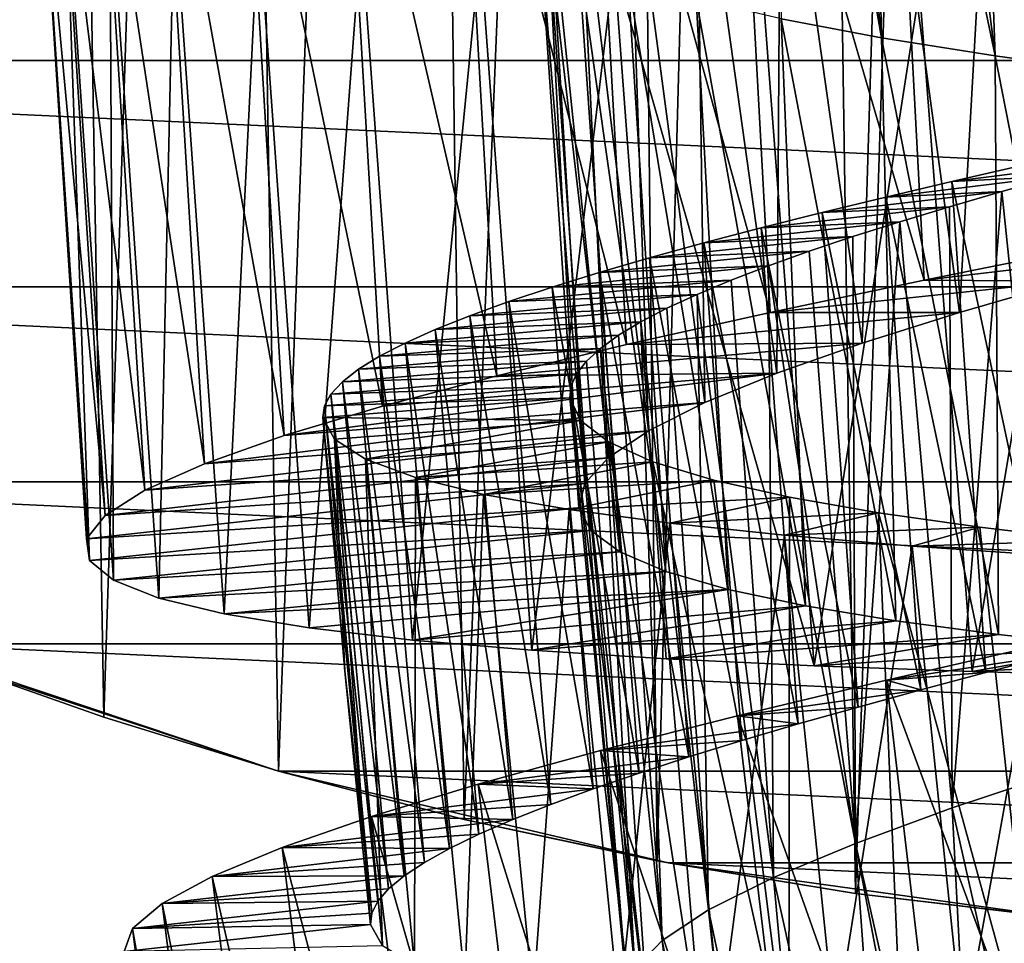
# Model space of a CAD drawing. Units: millimetres. Extents: x -28 to 198, y -61 to 221.
# Drawn here: x 143 to 148, y 9 to 13 of the extents above; entities that cross this region are included whole.
import ezdxf

# ---------------------------------------------------------------- set-up
doc = ezdxf.new("R2010")
doc.units = ezdxf.units.MM
doc.header["$LTSCALE"] = 101.851852
for name, color, linetype in [('382', 7, 'CONTINUOUS'), ('386', 7, 'CONTINUOUS'), ('389', 7, 'CONTINUOUS'), ('412', 7, 'CONTINUOUS'), ('431', 7, 'CONTINUOUS'), ('432', 7, 'CONTINUOUS'), ('433', 7, 'CONTINUOUS'), ('438', 7, 'CONTINUOUS'), ('439', 7, 'CONTINUOUS'), ('440', 7, 'CONTINUOUS'), ('441', 7, 'CONTINUOUS'), ('442', 7, 'CONTINUOUS'), ('443', 7, 'CONTINUOUS')]:
    doc.layers.add(name, color=color, linetype=linetype)

msp = doc.modelspace()

# ---------------------------------------------------------------- linework, layer by layer
at = {"layer": '382', "color": 253, "linetype": 'Continuous', "true_color": 0xaaaaaa}
for points in [[(137.3447, 13.2416), (135.8525, 14.4807), (162.6553, 13.2416), (137.3447, 13.2416)], [(162.6553, 13.2416), (135.8525, 14.4807), (164.1475, 14.4807), (162.6553, 13.2416)], [(138.9448, 12.1455), (137.3447, 13.2416), (161.0552, 12.1455), (138.9448, 12.1455)], [(161.0552, 12.1455), (137.3447, 13.2416), (162.6553, 13.2416), (161.0552, 12.1455)], [(140.6397, 11.2015), (138.9448, 12.1455), (159.3603, 11.2015), (140.6397, 11.2015)], [(159.3603, 11.2015), (138.9448, 12.1455), (161.0552, 12.1455), (159.3603, 11.2015)], [(142.4138, 10.4181), (140.6397, 11.2015), (157.5862, 10.4181), (142.4138, 10.4181)], [(157.5862, 10.4181), (140.6397, 11.2015), (159.3603, 11.2015), (157.5862, 10.4181)], [(144.253, 9.8017), (142.4138, 10.4181), (155.747, 9.8017), (144.253, 9.8017)], [(155.747, 9.8017), (142.4138, 10.4181), (157.5862, 10.4181), (155.747, 9.8017)], [(146.1415, 9.3575), (144.253, 9.8017), (153.8585, 9.3575), (146.1415, 9.3575)], [(153.8585, 9.3575), (144.253, 9.8017), (155.747, 9.8017), (153.8585, 9.3575)], [(148.0622, 9.0896), (146.1415, 9.3575), (151.9378, 9.0896), (148.0622, 9.0896)], [(151.9378, 9.0896), (146.1415, 9.3575), (153.8585, 9.3575), (151.9378, 9.0896)]]:
    msp.add_3dface(points, dxfattribs=at)
at = {"layer": '386', "color": 253, "linetype": 'Continuous', "true_color": 0xaaaaaa}
for points in [[(142.4138, 10.4181), (144.253, 9.8017), (142.6302, 10.3357, 26.703), (142.4138, 10.4181)], [(142.6302, 10.3357, 26.703), (144.253, 9.8017), (143.4072, 10.0617, 25.9539), (142.6302, 10.3357, 26.703)], [(143.4072, 10.0617, 25.9539), (144.253, 9.8017), (144.2536, 9.8015, 25.2971), (143.4072, 10.0617, 25.9539)], [(144.253, 9.8017), (146.1415, 9.3575), (144.2536, 9.8015, 25.2971), (144.253, 9.8017)], [(144.2536, 9.8015, 25.2971), (146.1415, 9.3575), (145.1524, 9.5672, 24.7411), (144.2536, 9.8015, 25.2971)], [(145.1524, 9.5672, 24.7411), (146.1415, 9.3575), (146.0882, 9.3676, 24.2892), (145.1524, 9.5672, 24.7411)], [(146.0882, 9.3676, 24.2892), (146.1415, 9.3575), (147.0489, 9.2084, 23.9412), (146.0882, 9.3676, 24.2892)], [(146.1415, 9.3575), (148.0622, 9.0896), (147.0489, 9.2084, 23.9412), (146.1415, 9.3575)], [(147.0489, 9.2084, 23.9412), (148.0622, 9.0896), (148.0252, 9.0931, 23.6951), (147.0489, 9.2084, 23.9412)]]:
    msp.add_3dface(points, dxfattribs=at)
at = {"layer": '389', "color": 253, "linetype": 'Continuous', "true_color": 0xaaaaaa}
for points in [[(145.8841, 27.3721, 24), (146.0882, 9.3676, 24.2892), (146.7046, 32, 23.5913), (145.8841, 27.3721, 24)], [(146.0882, 9.3676, 24.2892), (147.0489, 9.2084, 23.9412), (146.7046, 32, 23.5913), (146.0882, 9.3676, 24.2892)], [(146.7046, 32, 23.5913), (147.0489, 9.2084, 23.9412), (147.7819, 32, 23.296), (146.7046, 32, 23.5913)], [(147.0489, 9.2084, 23.9412), (148.0252, 9.0931, 23.6951), (147.7819, 32, 23.296), (147.0489, 9.2084, 23.9412)], [(142.3259, 27.3721, 26.5502), (142.6302, 10.3357, 26.703), (143.1082, 27.3721, 25.7738), (142.3259, 27.3721, 26.5502)], [(142.6302, 10.3357, 26.703), (143.4072, 10.0617, 25.9539), (143.1082, 27.3721, 25.7738), (142.6302, 10.3357, 26.703)], [(143.1082, 27.3721, 25.7738), (143.4072, 10.0617, 25.9539), (143.9686, 27.3721, 25.0849), (143.1082, 27.3721, 25.7738)], [(143.4072, 10.0617, 25.9539), (144.2536, 9.8015, 25.2971), (143.9686, 27.3721, 25.0849), (143.4072, 10.0617, 25.9539)], [(143.9686, 27.3721, 25.0849), (144.2536, 9.8015, 25.2971), (144.8974, 27.3721, 24.4914), (143.9686, 27.3721, 25.0849)], [(144.2536, 9.8015, 25.2971), (145.1524, 9.5672, 24.7411), (144.8974, 27.3721, 24.4914), (144.2536, 9.8015, 25.2971)], [(144.8974, 27.3721, 24.4914), (145.1524, 9.5672, 24.7411), (145.8841, 27.3721, 24), (144.8974, 27.3721, 24.4914)], [(145.1524, 9.5672, 24.7411), (146.0882, 9.3676, 24.2892), (145.8841, 27.3721, 24), (145.1524, 9.5672, 24.7411)]]:
    msp.add_3dface(points, dxfattribs=at)
at = {"layer": '412', "color": 253, "linetype": 'Continuous', "true_color": 0xaaaaaa}
msp.add_3dface([(144.6992, 9.058, 33.5), (144.7583, 8.9548, 32.7608), (143.5062, 8.9287, 33.5), (144.6992, 9.058, 33.5)], dxfattribs=at)
at = {"layer": '431', "color": 253, "linetype": 'Continuous', "true_color": 0xaaaaaa}
for points in [[(145.9448, 8.7143, 33.5), (146.046, 8.5647, 32.6295), (145.665, 11.6088, 33.5), (145.9448, 8.7143, 33.5)], [(145.665, 11.6088, 33.5), (146.046, 8.5647, 32.6295), (145.7163, 11.4986, 32.879), (145.665, 11.6088, 33.5)], [(145.7163, 11.4986, 32.879), (146.046, 8.5647, 32.6295), (145.8517, 11.3948, 32.2658), (145.7163, 11.4986, 32.879)], [(146.046, 8.5647, 32.6295), (146.309, 8.4346, 31.7903), (145.8517, 11.3948, 32.2658), (146.046, 8.5647, 32.6295)], [(145.8517, 11.3948, 32.2658), (146.309, 8.4346, 31.7903), (146.0676, 11.2985, 31.6784), (145.8517, 11.3948, 32.2658)], [(146.309, 8.4346, 31.7903), (146.7259, 8.3238, 31.0132), (146.0676, 11.2985, 31.6784), (146.309, 8.4346, 31.7903)], [(146.0676, 11.2985, 31.6784), (146.7259, 8.3238, 31.0132), (146.3618, 11.2093, 31.1235), (146.0676, 11.2985, 31.6784)], [(146.3618, 11.2093, 31.1235), (146.7259, 8.3238, 31.0132), (146.7292, 11.1268, 30.6107), (146.3618, 11.2093, 31.1235)], [(146.7259, 8.3238, 31.0132), (147.2814, 8.2314, 30.3256), (146.7292, 11.1268, 30.6107), (146.7259, 8.3238, 31.0132)], [(146.7292, 11.1268, 30.6107), (147.2814, 8.2314, 30.3256), (147.1607, 11.0514, 30.1533), (146.7292, 11.1268, 30.6107)], [(147.2814, 8.2314, 30.3256), (147.9566, 8.1558, 29.7532), (147.1607, 11.0514, 30.1533), (147.2814, 8.2314, 30.3256)], [(147.1607, 11.0514, 30.1533), (147.9566, 8.1558, 29.7532), (147.6512, 10.9822, 29.7569), (147.1607, 11.0514, 30.1533)], [(147.6512, 10.9822, 29.7569), (147.9566, 8.1558, 29.7532), (148.192, 10.9185, 29.4284), (147.6512, 10.9822, 29.7569)]]:
    msp.add_3dface(points, dxfattribs=at)
at = {"layer": '432', "color": 253, "linetype": 'Continuous', "true_color": 0xaaaaaa}
for points in [[(145.665, 11.6088, 33.5), (145.7163, 11.4986, 32.879), (144.4688, 11.5139, 33.5), (145.665, 11.6088, 33.5)], [(144.4688, 11.5139, 33.5), (145.7163, 11.4986, 32.879), (144.5249, 11.409, 32.7608), (144.4688, 11.5139, 33.5)], [(144.5249, 11.409, 32.7608), (145.7163, 11.4986, 32.879), (144.6757, 11.3113, 32.0291), (144.5249, 11.409, 32.7608)], [(145.7163, 11.4986, 32.879), (145.8517, 11.3948, 32.2658), (144.6757, 11.3113, 32.0291), (145.7163, 11.4986, 32.879)], [(144.6757, 11.3113, 32.0291), (145.8517, 11.3948, 32.2658), (144.9174, 11.2219, 31.3244), (144.6757, 11.3113, 32.0291)], [(145.8517, 11.3948, 32.2658), (146.0676, 11.2985, 31.6784), (144.9174, 11.2219, 31.3244), (145.8517, 11.3948, 32.2658)], [(144.9174, 11.2219, 31.3244), (146.0676, 11.2985, 31.6784), (145.2473, 11.1407, 30.6559), (144.9174, 11.2219, 31.3244)], [(146.0676, 11.2985, 31.6784), (146.3618, 11.2093, 31.1235), (145.2473, 11.1407, 30.6559), (146.0676, 11.2985, 31.6784)], [(145.2473, 11.1407, 30.6559), (146.3618, 11.2093, 31.1235), (145.6618, 11.067, 30.031), (145.2473, 11.1407, 30.6559)], [(146.3618, 11.2093, 31.1235), (146.7292, 11.1268, 30.6107), (145.6618, 11.067, 30.031), (146.3618, 11.2093, 31.1235)], [(145.6618, 11.067, 30.031), (146.7292, 11.1268, 30.6107), (146.1498, 11.0013, 29.4659), (145.6618, 11.067, 30.031)], [(146.7292, 11.1268, 30.6107), (147.1607, 11.0514, 30.1533), (146.1498, 11.0013, 29.4659), (146.7292, 11.1268, 30.6107)], [(146.1498, 11.0013, 29.4659), (147.1607, 11.0514, 30.1533), (146.7049, 10.943, 28.9682), (146.1498, 11.0013, 29.4659)], [(147.1607, 11.0514, 30.1533), (147.6512, 10.9822, 29.7569), (146.7049, 10.943, 28.9682), (147.1607, 11.0514, 30.1533)], [(146.7049, 10.943, 28.9682), (147.6512, 10.9822, 29.7569), (147.3232, 10.891, 28.5414), (146.7049, 10.943, 28.9682)], [(147.6512, 10.9822, 29.7569), (148.192, 10.9185, 29.4284), (147.3232, 10.891, 28.5414), (147.6512, 10.9822, 29.7569)], [(147.3232, 10.891, 28.5414), (148.192, 10.9185, 29.4284), (147.9883, 10.8452, 28.1973), (147.3232, 10.891, 28.5414)]]:
    msp.add_3dface(points, dxfattribs=at)
at = {"layer": '433', "color": 253, "linetype": 'Continuous', "true_color": 0xaaaaaa}
for points in [[(144.4688, 11.5139, 33.5), (144.5249, 11.409, 32.7608), (144.5752, 10.2851, 33.5), (144.4688, 11.5139, 33.5)], [(144.7583, 8.9548, 32.7608), (144.6992, 9.058, 33.5), (144.5249, 11.409, 32.7608), (144.7583, 8.9548, 32.7608)], [(144.7583, 8.9548, 32.7608), (144.5249, 11.409, 32.7608), (144.6757, 11.3113, 32.0291), (144.7583, 8.9548, 32.7608)], [(144.5249, 11.409, 32.7608), (144.6992, 9.058, 33.5), (144.5752, 10.2851, 33.5), (144.5249, 11.409, 32.7608)], [(144.9118, 8.8614, 32.0291), (144.7583, 8.9548, 32.7608), (144.6757, 11.3113, 32.0291), (144.9118, 8.8614, 32.0291)], [(144.9118, 8.8614, 32.0291), (144.6757, 11.3113, 32.0291), (144.9174, 11.2219, 31.3244), (144.9118, 8.8614, 32.0291)], [(145.156, 8.779, 31.3244), (144.9118, 8.8614, 32.0291), (144.9174, 11.2219, 31.3244), (145.156, 8.779, 31.3244)], [(145.156, 8.779, 31.3244), (144.9174, 11.2219, 31.3244), (145.2473, 11.1407, 30.6559), (145.156, 8.779, 31.3244)], [(145.4882, 8.7073, 30.6559), (145.156, 8.779, 31.3244), (145.2473, 11.1407, 30.6559), (145.4882, 8.7073, 30.6559)], [(145.4882, 8.7073, 30.6559), (145.2473, 11.1407, 30.6559), (145.6618, 11.067, 30.031), (145.4882, 8.7073, 30.6559)], [(145.9045, 8.6456, 30.031), (145.4882, 8.7073, 30.6559), (145.6618, 11.067, 30.031), (145.9045, 8.6456, 30.031)], [(145.9045, 8.6456, 30.031), (145.6618, 11.067, 30.031), (146.1498, 11.0013, 29.4659), (145.9045, 8.6456, 30.031)], [(146.3943, 8.5939, 29.4659), (145.9045, 8.6456, 30.031), (146.1498, 11.0013, 29.4659), (146.3943, 8.5939, 29.4659)], [(146.3943, 8.5939, 29.4659), (146.1498, 11.0013, 29.4659), (146.7049, 10.943, 28.9682), (146.3943, 8.5939, 29.4659)], [(146.9508, 8.5516, 28.9682), (146.3943, 8.5939, 29.4659), (146.7049, 10.943, 28.9682), (146.9508, 8.5516, 28.9682)], [(146.9508, 8.5516, 28.9682), (146.7049, 10.943, 28.9682), (147.3232, 10.891, 28.5414), (146.9508, 8.5516, 28.9682)], [(147.5704, 8.5174, 28.5414), (146.9508, 8.5516, 28.9682), (147.3232, 10.891, 28.5414), (147.5704, 8.5174, 28.5414)], [(147.5704, 8.5174, 28.5414), (147.3232, 10.891, 28.5414), (147.9883, 10.8452, 28.1973), (147.5704, 8.5174, 28.5414)], [(148.2365, 8.4907, 28.1973), (147.5704, 8.5174, 28.5414), (147.9883, 10.8452, 28.1973), (148.2365, 8.4907, 28.1973)]]:
    msp.add_3dface(points, dxfattribs=at)
at = {"layer": '438', "color": 253, "linetype": 'Continuous', "true_color": 0xaaaaaa}
for points in [[(147.382, 12.1782, 39.896), (148.6383, 12.3263, 37.8198), (148.169, 12.336, 40.1935), (147.382, 12.1782, 39.896)], [(148.077, 12.1737, 37.5655), (148.6383, 12.3263, 37.8198), (147.382, 12.1782, 39.896), (148.077, 12.1737, 37.5655)], [(146.6361, 12.0214, 39.5028), (148.077, 12.1737, 37.5655), (147.382, 12.1782, 39.896), (146.6361, 12.0214, 39.5028)], [(147.5528, 12.0217, 37.2341), (148.077, 12.1737, 37.5655), (146.6361, 12.0214, 39.5028), (147.5528, 12.0217, 37.2341)], [(147.0804, 11.8727, 36.8349), (147.5528, 12.0217, 37.2341), (145.9403, 11.8661, 39.0188), (147.0804, 11.8727, 36.8349)], [(145.9403, 11.8661, 39.0188), (147.5528, 12.0217, 37.2341), (146.6361, 12.0214, 39.5028), (145.9403, 11.8661, 39.0188)], [(146.668, 11.7274, 36.3748), (147.0804, 11.8727, 36.8349), (145.3118, 11.7149, 38.4556), (146.668, 11.7274, 36.3748)], [(145.3118, 11.7149, 38.4556), (147.0804, 11.8727, 36.8349), (145.9403, 11.8661, 39.0188), (145.3118, 11.7149, 38.4556)], [(146.3197, 11.5853, 35.8581), (146.668, 11.7274, 36.3748), (144.2808, 11.4254, 37.1141), (146.3197, 11.5853, 35.8581)], [(144.2808, 11.4254, 37.1141), (146.668, 11.7274, 36.3748), (144.7568, 11.5679, 37.8186), (144.2808, 11.4254, 37.1141)], [(144.7568, 11.5679, 37.8186), (146.668, 11.7274, 36.3748), (145.3118, 11.7149, 38.4556), (144.7568, 11.5679, 37.8186)], [(146.0458, 11.4488, 35.2999), (146.3197, 11.5853, 35.8581), (143.8958, 11.2896, 36.3598), (146.0458, 11.4488, 35.2999)], [(143.8958, 11.2896, 36.3598), (146.3197, 11.5853, 35.8581), (144.2808, 11.4254, 37.1141), (143.8958, 11.2896, 36.3598)], [(145.8509, 11.3181, 34.7082), (146.0458, 11.4488, 35.2999), (143.6063, 11.161, 35.5653), (145.8509, 11.3181, 34.7082)], [(143.6063, 11.161, 35.5653), (146.0458, 11.4488, 35.2999), (143.8958, 11.2896, 36.3598), (143.6063, 11.161, 35.5653)], [(145.7376, 11.1932, 34.0917), (145.8509, 11.3181, 34.7082), (143.4141, 11.0391, 34.7345), (145.7376, 11.1932, 34.0917)], [(143.4141, 11.0391, 34.7345), (145.8509, 11.3181, 34.7082), (143.6063, 11.161, 35.5653), (143.4141, 11.0391, 34.7345)], [(145.7091, 11.0757, 33.4666), (145.7376, 11.1932, 34.0917), (143.3239, 10.9256, 33.8866), (145.7091, 11.0757, 33.4666)], [(143.3239, 10.9256, 33.8866), (145.7376, 11.1932, 34.0917), (143.4141, 11.0391, 34.7345), (143.3239, 10.9256, 33.8866)], [(143.3376, 10.8213, 33.0368), (145.7091, 11.0757, 33.4666), (143.3239, 10.9256, 33.8866), (143.3376, 10.8213, 33.0368)], [(145.7663, 10.9656, 32.842), (145.7091, 11.0757, 33.4666), (143.3376, 10.8213, 33.0368), (145.7663, 10.9656, 32.842)], [(143.455, 10.7256, 32.1899), (145.7663, 10.9656, 32.842), (143.3376, 10.8213, 33.0368), (143.455, 10.7256, 32.1899)], [(145.908, 10.8626, 32.2272), (145.7663, 10.9656, 32.842), (143.455, 10.7256, 32.1899), (145.908, 10.8626, 32.2272)], [(143.674, 10.639, 31.3618), (145.908, 10.8626, 32.2272), (143.455, 10.7256, 32.1899), (143.674, 10.639, 31.3618)], [(146.1305, 10.768, 31.6397), (145.908, 10.8626, 32.2272), (143.674, 10.639, 31.3618), (146.1305, 10.768, 31.6397)], [(143.9903, 10.5623, 30.5696), (146.1305, 10.768, 31.6397), (143.674, 10.639, 31.3618), (143.9903, 10.5623, 30.5696)], [(146.4314, 10.6808, 31.0857), (146.1305, 10.768, 31.6397), (143.9903, 10.5623, 30.5696), (146.4314, 10.6808, 31.0857)], [(144.4021, 10.4947, 29.8183), (146.4314, 10.6808, 31.0857), (143.9903, 10.5623, 30.5696), (144.4021, 10.4947, 29.8183)], [(144.903, 10.436, 29.1195), (146.4314, 10.6808, 31.0857), (144.4021, 10.4947, 29.8183), (144.903, 10.436, 29.1195)], [(146.8059, 10.6008, 30.5744), (146.4314, 10.6808, 31.0857), (144.903, 10.436, 29.1195), (146.8059, 10.6008, 30.5744)], [(145.4805, 10.3864, 28.4904), (146.8059, 10.6008, 30.5744), (144.903, 10.436, 29.1195), (145.4805, 10.3864, 28.4904)], [(147.2436, 10.5285, 30.1203), (146.8059, 10.6008, 30.5744), (145.4805, 10.3864, 28.4904), (147.2436, 10.5285, 30.1203)], [(146.131, 10.345, 27.9348), (147.2436, 10.5285, 30.1203), (145.4805, 10.3864, 28.4904), (146.131, 10.345, 27.9348)], [(147.7411, 10.4625, 29.7273), (147.2436, 10.5285, 30.1203), (146.131, 10.345, 27.9348), (147.7411, 10.4625, 29.7273)], [(146.8484, 10.3109, 27.4583), (147.7411, 10.4625, 29.7273), (146.131, 10.345, 27.9348), (146.8484, 10.3109, 27.4583)], [(148.2879, 10.4025, 29.4038), (147.7411, 10.4625, 29.7273), (146.8484, 10.3109, 27.4583), (148.2879, 10.4025, 29.4038)], [(147.6146, 10.2838, 27.0733), (148.2879, 10.4025, 29.4038), (146.8484, 10.3109, 27.4583), (147.6146, 10.2838, 27.0733)], [(148.8711, 10.3479, 29.1577), (148.2879, 10.4025, 29.4038), (147.6146, 10.2838, 27.0733), (148.8711, 10.3479, 29.1577)], [(148.4206, 10.2626, 26.7845), (148.8711, 10.3479, 29.1577), (147.6146, 10.2838, 27.0733), (148.4206, 10.2626, 26.7845)]]:
    msp.add_3dface(points, dxfattribs=at)
at = {"layer": '439', "color": 253, "linetype": 'Continuous', "true_color": 0xaaaaaa}
for points in [[(147.1984, 10.242, 39.7293), (147.9631, 10.4164, 40.0702), (148.0053, 10.3627, 38.7901), (147.1984, 10.242, 39.7293)], [(147.6801, 10.2785, 38.6278), (147.1984, 10.242, 39.7293), (148.0053, 10.3627, 38.7901), (147.6801, 10.2785, 38.6278)], [(147.3649, 10.1948, 38.4442), (147.1984, 10.242, 39.7293), (147.6801, 10.2785, 38.6278), (147.3649, 10.1948, 38.4442)], [(146.4765, 10.0693, 39.2935), (147.1984, 10.242, 39.7293), (147.3649, 10.1948, 38.4442), (146.4765, 10.0693, 39.2935)], [(147.0612, 10.1116, 38.2399), (146.4765, 10.0693, 39.2935), (147.3649, 10.1948, 38.4442), (147.0612, 10.1116, 38.2399)], [(145.8133, 9.9007, 38.7721), (146.4765, 10.0693, 39.2935), (146.7717, 10.0296, 38.0168), (145.8133, 9.9007, 38.7721)], [(146.7717, 10.0296, 38.0168), (146.4765, 10.0693, 39.2935), (147.0612, 10.1116, 38.2399), (146.7717, 10.0296, 38.0168)], [(146.4984, 9.9491, 37.7764), (145.8133, 9.9007, 38.7721), (146.7717, 10.0296, 38.0168), (146.4984, 9.9491, 37.7764)], [(146.2417, 9.87, 37.5193), (145.8133, 9.9007, 38.7721), (146.4984, 9.9491, 37.7764), (146.2417, 9.87, 37.5193)], [(145.2217, 9.7382, 38.1754), (145.8133, 9.9007, 38.7721), (146.2417, 9.87, 37.5193), (145.2217, 9.7382, 38.1754)], [(146.0015, 9.7921, 37.2455), (145.2217, 9.7382, 38.1754), (146.2417, 9.87, 37.5193), (146.0015, 9.7921, 37.2455)], [(145.7783, 9.7155, 36.9552), (145.2217, 9.7382, 38.1754), (146.0015, 9.7921, 37.2455), (145.7783, 9.7155, 36.9552)], [(144.705, 9.5814, 37.5066), (145.2217, 9.7382, 38.1754), (145.7783, 9.7155, 36.9552), (144.705, 9.5814, 37.5066)], [(145.5732, 9.6402, 36.6498), (144.705, 9.5814, 37.5066), (145.7783, 9.7155, 36.9552), (145.5732, 9.6402, 36.6498)], [(145.3883, 9.5668, 36.3321), (144.705, 9.5814, 37.5066), (145.5732, 9.6402, 36.6498), (145.3883, 9.5668, 36.3321)], [(144.2722, 9.4319, 36.777), (144.705, 9.5814, 37.5066), (145.3883, 9.5668, 36.3321), (144.2722, 9.4319, 36.777)], [(145.2243, 9.4956, 36.0038), (144.2722, 9.4319, 36.777), (145.3883, 9.5668, 36.3321), (145.2243, 9.4956, 36.0038)], [(145.082, 9.4264, 35.6661), (144.2722, 9.4319, 36.777), (145.2243, 9.4956, 36.0038), (145.082, 9.4264, 35.6661)], [(143.9329, 9.2916, 36.0028), (144.2722, 9.4319, 36.777), (145.082, 9.4264, 35.6661), (143.9329, 9.2916, 36.0028)], [(144.9616, 9.3594, 35.3194), (143.9329, 9.2916, 36.0028), (145.082, 9.4264, 35.6661), (144.9616, 9.3594, 35.3194)], [(144.8632, 9.2944, 34.9643), (143.9329, 9.2916, 36.0028), (144.9616, 9.3594, 35.3194), (144.8632, 9.2944, 34.9643)], [(143.6899, 9.1603, 35.1895), (143.9329, 9.2916, 36.0028), (144.8632, 9.2944, 34.9643), (143.6899, 9.1603, 35.1895)], [(144.7873, 9.2315, 34.6024), (143.6899, 9.1603, 35.1895), (144.8632, 9.2944, 34.9643), (144.7873, 9.2315, 34.6024)], [(144.7345, 9.171, 34.2358), (143.6899, 9.1603, 35.1895), (144.7873, 9.2315, 34.6024), (144.7345, 9.171, 34.2358)], [(143.5465, 9.0388, 34.3482), (143.6899, 9.1603, 35.1895), (144.7345, 9.171, 34.2358), (143.5465, 9.0388, 34.3482)], [(144.7051, 9.113, 33.8674), (143.5465, 9.0388, 34.3482), (144.7345, 9.171, 34.2358), (144.7051, 9.113, 33.8674)], [(144.6992, 9.058, 33.5), (143.5465, 9.0388, 34.3482), (144.7051, 9.113, 33.8674), (144.6992, 9.058, 33.5)], [(144.6992, 9.058, 33.5), (143.5062, 8.9287, 33.5), (143.5465, 9.0388, 34.3482), (144.6992, 9.058, 33.5)]]:
    msp.add_3dface(points, dxfattribs=at)
at = {"layer": '440', "color": 253, "linetype": 'Continuous', "true_color": 0xaaaaaa}
for points in [[(148.169, 12.336, 40.1935), (147.9987, 15.6135, 40.1943), (147.2061, 15.4874, 39.8972), (148.169, 12.336, 40.1935)], [(147.382, 12.1782, 39.896), (147.2061, 15.4874, 39.8972), (146.4538, 15.3605, 39.5041), (147.382, 12.1782, 39.896)], [(147.382, 12.1782, 39.896), (148.169, 12.336, 40.1935), (147.2061, 15.4874, 39.8972), (147.382, 12.1782, 39.896)], [(146.6361, 12.0214, 39.5028), (146.4538, 15.3605, 39.5041), (145.752, 15.2331, 39.0202), (146.6361, 12.0214, 39.5028)], [(146.6361, 12.0214, 39.5028), (147.382, 12.1782, 39.896), (146.4538, 15.3605, 39.5041), (146.6361, 12.0214, 39.5028)], [(145.9403, 11.8661, 39.0188), (145.752, 15.2331, 39.0202), (145.1181, 15.1072, 38.4576), (145.9403, 11.8661, 39.0188)], [(145.9403, 11.8661, 39.0188), (146.6361, 12.0214, 39.5028), (145.752, 15.2331, 39.0202), (145.9403, 11.8661, 39.0188)], [(145.3118, 11.7149, 38.4556), (145.1181, 15.1072, 38.4576), (144.5581, 14.9827, 37.8216), (145.3118, 11.7149, 38.4556)], [(145.3118, 11.7149, 38.4556), (145.9403, 11.8661, 39.0188), (145.1181, 15.1072, 38.4576), (145.3118, 11.7149, 38.4556)], [(144.7568, 11.5679, 37.8186), (144.5581, 14.9827, 37.8216), (144.0765, 14.8593, 37.1175), (144.7568, 11.5679, 37.8186)], [(144.7568, 11.5679, 37.8186), (145.3118, 11.7149, 38.4556), (144.5581, 14.9827, 37.8216), (144.7568, 11.5679, 37.8186)], [(144.2808, 11.4254, 37.1141), (144.0765, 14.8593, 37.1175), (143.6855, 14.7388, 36.3624), (144.2808, 11.4254, 37.1141)], [(144.2808, 11.4254, 37.1141), (144.7568, 11.5679, 37.8186), (144.0765, 14.8593, 37.1175), (144.2808, 11.4254, 37.1141)], [(143.8958, 11.2896, 36.3598), (143.6855, 14.7388, 36.3624), (143.3903, 14.6217, 35.5665), (143.8958, 11.2896, 36.3598)], [(143.8958, 11.2896, 36.3598), (144.2808, 11.4254, 37.1141), (143.6855, 14.7388, 36.3624), (143.8958, 11.2896, 36.3598)], [(143.6063, 11.161, 35.5653), (143.3903, 14.6217, 35.5665), (143.1932, 14.5076, 34.7355), (143.6063, 11.161, 35.5653)], [(143.6063, 11.161, 35.5653), (143.8958, 11.2896, 36.3598), (143.3903, 14.6217, 35.5665), (143.6063, 11.161, 35.5653)], [(143.4141, 11.0391, 34.7345), (143.1932, 14.5076, 34.7355), (143.0984, 14.3979, 33.8883), (143.4141, 11.0391, 34.7345)], [(143.4141, 11.0391, 34.7345), (143.6063, 11.161, 35.5653), (143.1932, 14.5076, 34.7355), (143.4141, 11.0391, 34.7345)], [(143.3239, 10.9256, 33.8866), (143.4141, 11.0391, 34.7345), (143.0984, 14.3979, 33.8883), (143.3239, 10.9256, 33.8866)], [(143.3239, 10.9256, 33.8866), (143.0984, 14.3979, 33.8883), (143.1076, 14.2932, 33.0395), (143.3239, 10.9256, 33.8866)], [(143.3376, 10.8213, 33.0368), (143.3239, 10.9256, 33.8866), (143.1076, 14.2932, 33.0395), (143.3376, 10.8213, 33.0368)], [(143.3376, 10.8213, 33.0368), (143.1076, 14.2932, 33.0395), (143.2208, 14.1928, 32.1924), (143.3376, 10.8213, 33.0368)], [(143.455, 10.7256, 32.1899), (143.3376, 10.8213, 33.0368), (143.2208, 14.1928, 32.1924), (143.455, 10.7256, 32.1899)], [(143.455, 10.7256, 32.1899), (143.2208, 14.1928, 32.1924), (143.436, 14.0975, 31.3639), (143.455, 10.7256, 32.1899)], [(143.674, 10.639, 31.3618), (143.455, 10.7256, 32.1899), (143.436, 14.0975, 31.3639), (143.674, 10.639, 31.3618)], [(143.674, 10.639, 31.3618), (143.436, 14.0975, 31.3639), (143.7487, 14.0082, 30.5716), (143.674, 10.639, 31.3618)], [(143.9903, 10.5623, 30.5696), (143.674, 10.639, 31.3618), (143.7487, 14.0082, 30.5716), (143.9903, 10.5623, 30.5696)], [(143.9903, 10.5623, 30.5696), (143.7487, 14.0082, 30.5716), (144.1569, 13.9242, 29.8207), (143.9903, 10.5623, 30.5696)], [(144.4021, 10.4947, 29.8183), (143.9903, 10.5623, 30.5696), (144.1569, 13.9242, 29.8207), (144.4021, 10.4947, 29.8183)], [(144.4021, 10.4947, 29.8183), (144.1569, 13.9242, 29.8207), (144.6548, 13.8455, 29.1218), (144.4021, 10.4947, 29.8183)], [(144.903, 10.436, 29.1195), (144.4021, 10.4947, 29.8183), (144.6548, 13.8455, 29.1218), (144.903, 10.436, 29.1195)], [(144.903, 10.436, 29.1195), (144.6548, 13.8455, 29.1218), (145.2306, 13.7727, 28.4914), (144.903, 10.436, 29.1195)], [(145.4805, 10.3864, 28.4904), (144.903, 10.436, 29.1195), (145.2306, 13.7727, 28.4914), (145.4805, 10.3864, 28.4904)], [(145.4805, 10.3864, 28.4904), (145.2306, 13.7727, 28.4914), (145.8801, 13.7052, 27.9347), (145.4805, 10.3864, 28.4904)], [(146.131, 10.345, 27.9348), (145.4805, 10.3864, 28.4904), (145.8801, 13.7052, 27.9347), (146.131, 10.345, 27.9348)], [(146.8484, 10.3109, 27.4583), (146.131, 10.345, 27.9348), (145.8801, 13.7052, 27.9347), (146.8484, 10.3109, 27.4583)], [(146.8484, 10.3109, 27.4583), (145.8801, 13.7052, 27.9347), (146.5956, 13.6425, 27.4582), (146.8484, 10.3109, 27.4583)], [(146.8484, 10.3109, 27.4583), (146.5956, 13.6425, 27.4582), (147.3591, 13.5848, 27.0737), (146.8484, 10.3109, 27.4583)], [(147.6146, 10.2838, 27.0733), (146.8484, 10.3109, 27.4583), (147.3591, 13.5848, 27.0737), (147.6146, 10.2838, 27.0733)], [(147.6146, 10.2838, 27.0733), (147.3591, 13.5848, 27.0737), (148.1622, 13.5315, 26.7852), (147.6146, 10.2838, 27.0733)], [(148.4206, 10.2626, 26.7845), (147.6146, 10.2838, 27.0733), (148.1622, 13.5315, 26.7852), (148.4206, 10.2626, 26.7845)], [(148.3432, 7.1419, 40.0699), (147.9631, 10.4164, 40.0702), (147.1984, 10.242, 39.7293), (148.3432, 7.1419, 40.0699)], [(147.5867, 6.9372, 39.7292), (147.1984, 10.242, 39.7293), (146.4765, 10.0693, 39.2935), (147.5867, 6.9372, 39.7292)], [(147.5867, 6.9372, 39.7292), (148.3432, 7.1419, 40.0699), (147.1984, 10.242, 39.7293), (147.5867, 6.9372, 39.7292)], [(146.8724, 6.7358, 39.2934), (146.4765, 10.0693, 39.2935), (145.8133, 9.9007, 38.7721), (146.8724, 6.7358, 39.2934)], [(146.8724, 6.7358, 39.2934), (147.5867, 6.9372, 39.7292), (146.4765, 10.0693, 39.2935), (146.8724, 6.7358, 39.2934)], [(146.2164, 6.5408, 38.772), (145.8133, 9.9007, 38.7721), (145.2217, 9.7382, 38.1754), (146.2164, 6.5408, 38.772)], [(146.2164, 6.5408, 38.772), (146.8724, 6.7358, 39.2934), (145.8133, 9.9007, 38.7721), (146.2164, 6.5408, 38.772)], [(145.6317, 6.3547, 38.1752), (145.2217, 9.7382, 38.1754), (144.705, 9.5814, 37.5066), (145.6317, 6.3547, 38.1752)], [(145.6317, 6.3547, 38.1752), (146.2164, 6.5408, 38.772), (145.2217, 9.7382, 38.1754), (145.6317, 6.3547, 38.1752)], [(145.1217, 6.1775, 37.5064), (144.705, 9.5814, 37.5066), (144.2722, 9.4319, 36.777), (145.1217, 6.1775, 37.5064)], [(145.1217, 6.1775, 37.5064), (145.6317, 6.3547, 38.1752), (144.705, 9.5814, 37.5066), (145.1217, 6.1775, 37.5064)], [(144.6953, 6.0107, 36.7768), (144.2722, 9.4319, 36.777), (143.9329, 9.2916, 36.0028), (144.6953, 6.0107, 36.7768)], [(144.6953, 6.0107, 36.7768), (145.1217, 6.1775, 37.5064), (144.2722, 9.4319, 36.777), (144.6953, 6.0107, 36.7768)], [(144.362, 5.857, 36.0027), (143.9329, 9.2916, 36.0028), (143.6899, 9.1603, 35.1895), (144.362, 5.857, 36.0027)], [(144.362, 5.857, 36.0027), (144.6953, 6.0107, 36.7768), (143.9329, 9.2916, 36.0028), (144.362, 5.857, 36.0027)], [(144.1244, 5.7162, 35.1894), (143.6899, 9.1603, 35.1895), (143.5465, 9.0388, 34.3482), (144.1244, 5.7162, 35.1894)], [(144.1244, 5.7162, 35.1894), (144.362, 5.857, 36.0027), (143.6899, 9.1603, 35.1895), (144.1244, 5.7162, 35.1894)], [(143.5062, 8.9287, 33.5), (143.986, 5.589, 34.3482), (143.5465, 9.0388, 34.3482), (143.5062, 8.9287, 33.5)], [(143.986, 5.589, 34.3482), (144.1244, 5.7162, 35.1894), (143.5465, 9.0388, 34.3482), (143.986, 5.589, 34.3482)]]:
    msp.add_3dface(points, dxfattribs=at)
at = {"layer": '441', "color": 253, "linetype": 'Continuous', "true_color": 0xaaaaaa}
for points in [[(146.689, 13.4432, 30.4603), (147.1754, 13.3506, 29.9894), (146.6599, 16.2878, 30.363), (146.689, 13.4432, 30.4603)], [(146.6599, 16.2878, 30.363), (147.1754, 13.3506, 29.9894), (146.8797, 16.2375, 30.144), (146.6599, 16.2878, 30.363)], [(146.8797, 16.2375, 30.144), (147.1754, 13.3506, 29.9894), (147.1142, 16.1877, 29.9399), (146.8797, 16.2375, 30.144)], [(147.1754, 13.3506, 29.9894), (147.7255, 13.2633, 29.5936), (147.1142, 16.1877, 29.9399), (147.1754, 13.3506, 29.9894)], [(147.1142, 16.1877, 29.9399), (147.7255, 13.2633, 29.5936), (147.3628, 16.1384, 29.7513), (147.1142, 16.1877, 29.9399)], [(147.3628, 16.1384, 29.7513), (147.7255, 13.2633, 29.5936), (147.6237, 16.0897, 29.5797), (147.3628, 16.1384, 29.7513)], [(147.7255, 13.2633, 29.5936), (148.3273, 13.1808, 29.281), (147.6237, 16.0897, 29.5797), (147.7255, 13.2633, 29.5936)], [(147.6237, 16.0897, 29.5797), (148.3273, 13.1808, 29.281), (147.8954, 16.0418, 29.426), (147.6237, 16.0897, 29.5797)], [(148.3137, 15.0876, 37.7543), (148.077, 12.1737, 37.5655), (147.7174, 14.9442, 37.4535), (148.3137, 15.0876, 37.7543)], [(147.7174, 14.9442, 37.4535), (147.5528, 12.0217, 37.2341), (147.1714, 14.8011, 37.0684), (147.7174, 14.9442, 37.4535)], [(148.077, 12.1737, 37.5655), (147.5528, 12.0217, 37.2341), (147.7174, 14.9442, 37.4535), (148.077, 12.1737, 37.5655)], [(147.1714, 14.8011, 37.0684), (147.0804, 11.8727, 36.8349), (146.6876, 14.6592, 36.6072), (147.1714, 14.8011, 37.0684)], [(147.5528, 12.0217, 37.2341), (147.0804, 11.8727, 36.8349), (147.1714, 14.8011, 37.0684), (147.5528, 12.0217, 37.2341)], [(146.6876, 14.6592, 36.6072), (146.668, 11.7274, 36.3748), (146.2768, 14.5191, 36.0792), (146.6876, 14.6592, 36.6072)], [(147.0804, 11.8727, 36.8349), (146.668, 11.7274, 36.3748), (146.6876, 14.6592, 36.6072), (147.0804, 11.8727, 36.8349)], [(146.2768, 14.5191, 36.0792), (146.3197, 11.5853, 35.8581), (145.9471, 14.3816, 35.4963), (146.2768, 14.5191, 36.0792)], [(146.668, 11.7274, 36.3748), (146.3197, 11.5853, 35.8581), (146.2768, 14.5191, 36.0792), (146.668, 11.7274, 36.3748)], [(145.9471, 14.3816, 35.4963), (146.0458, 11.4488, 35.2999), (145.7065, 14.2474, 34.8706), (145.9471, 14.3816, 35.4963)], [(146.3197, 11.5853, 35.8581), (146.0458, 11.4488, 35.2999), (145.9471, 14.3816, 35.4963), (146.3197, 11.5853, 35.8581)], [(145.7065, 14.2474, 34.8706), (145.8509, 11.3181, 34.7082), (145.5598, 14.1171, 34.2156), (145.7065, 14.2474, 34.8706)], [(146.0458, 11.4488, 35.2999), (145.8509, 11.3181, 34.7082), (145.7065, 14.2474, 34.8706), (146.0458, 11.4488, 35.2999)], [(145.5598, 14.1171, 34.2156), (145.7376, 11.1932, 34.0917), (145.51, 13.9913, 33.5453), (145.5598, 14.1171, 34.2156)], [(145.8509, 11.3181, 34.7082), (145.7376, 11.1932, 34.0917), (145.5598, 14.1171, 34.2156), (145.8509, 11.3181, 34.7082)], [(145.7376, 11.1932, 34.0917), (145.7091, 11.0757, 33.4666), (145.51, 13.9913, 33.5453), (145.7376, 11.1932, 34.0917)], [(145.51, 13.9913, 33.5453), (145.7091, 11.0757, 33.4666), (145.5591, 13.8706, 32.8741), (145.51, 13.9913, 33.5453)], [(145.7091, 11.0757, 33.4666), (145.7663, 10.9656, 32.842), (145.5591, 13.8706, 32.8741), (145.7091, 11.0757, 33.4666)], [(145.7663, 10.9656, 32.842), (145.908, 10.8626, 32.2272), (145.5591, 13.8706, 32.8741), (145.7663, 10.9656, 32.842)], [(145.5591, 13.8706, 32.8741), (145.908, 10.8626, 32.2272), (145.7054, 13.7552, 32.2162), (145.5591, 13.8706, 32.8741)], [(145.908, 10.8626, 32.2272), (146.1305, 10.768, 31.6397), (145.7054, 13.7552, 32.2162), (145.908, 10.8626, 32.2272)], [(145.7054, 13.7552, 32.2162), (146.1305, 10.768, 31.6397), (145.946, 13.6455, 31.5858), (145.7054, 13.7552, 32.2162)], [(146.1305, 10.768, 31.6397), (146.4314, 10.6808, 31.0857), (145.946, 13.6455, 31.5858), (146.1305, 10.768, 31.6397)], [(145.946, 13.6455, 31.5858), (146.4314, 10.6808, 31.0857), (146.2764, 13.5415, 30.9964), (145.946, 13.6455, 31.5858)], [(146.4314, 10.6808, 31.0857), (146.8059, 10.6008, 30.5744), (146.2764, 13.5415, 30.9964), (146.4314, 10.6808, 31.0857)], [(146.2764, 13.5415, 30.9964), (146.8059, 10.6008, 30.5744), (146.689, 13.4432, 30.4603), (146.2764, 13.5415, 30.9964)], [(146.8059, 10.6008, 30.5744), (147.2436, 10.5285, 30.1203), (146.689, 13.4432, 30.4603), (146.8059, 10.6008, 30.5744)], [(146.689, 13.4432, 30.4603), (147.2436, 10.5285, 30.1203), (147.1754, 13.3506, 29.9894), (146.689, 13.4432, 30.4603)], [(147.2436, 10.5285, 30.1203), (147.7411, 10.4625, 29.7273), (147.1754, 13.3506, 29.9894), (147.2436, 10.5285, 30.1203)], [(147.1754, 13.3506, 29.9894), (147.7411, 10.4625, 29.7273), (147.7255, 13.2633, 29.5936), (147.1754, 13.3506, 29.9894)], [(147.7411, 10.4625, 29.7273), (148.2879, 10.4025, 29.4038), (147.7255, 13.2633, 29.5936), (147.7411, 10.4625, 29.7273)], [(147.7255, 13.2633, 29.5936), (148.2879, 10.4025, 29.4038), (148.3273, 13.1808, 29.281), (147.7255, 13.2633, 29.5936)], [(148.0222, 12.6809, 37.5557), (148.0498, 9.7994, 37.4302), (147.7576, 12.6072, 37.3997), (148.0222, 12.6809, 37.5557)], [(147.7576, 12.6072, 37.3997), (147.5176, 9.6228, 37.0397), (147.5039, 12.5338, 37.2258), (147.7576, 12.6072, 37.3997)], [(148.0498, 9.7994, 37.4302), (147.5176, 9.6228, 37.0397), (147.7576, 12.6072, 37.3997), (148.0498, 9.7994, 37.4302)], [(147.5039, 12.5338, 37.2258), (147.5176, 9.6228, 37.0397), (147.263, 12.4611, 37.0353), (147.5039, 12.5338, 37.2258)], [(147.263, 12.4611, 37.0353), (147.0483, 9.4513, 36.5736), (147.0361, 12.3892, 36.8293), (147.263, 12.4611, 37.0353)], [(147.5176, 9.6228, 37.0397), (147.0483, 9.4513, 36.5736), (147.263, 12.4611, 37.0353), (147.5176, 9.6228, 37.0397)], [(147.0361, 12.3892, 36.8293), (147.0483, 9.4513, 36.5736), (146.824, 12.3181, 36.6084), (147.0361, 12.3892, 36.8293)], [(146.824, 12.3181, 36.6084), (147.0483, 9.4513, 36.5736), (146.627, 12.2478, 36.3728), (146.824, 12.3181, 36.6084)], [(146.627, 12.2478, 36.3728), (146.6522, 9.2863, 36.0415), (146.4458, 12.1781, 36.1235), (146.627, 12.2478, 36.3728)], [(147.0483, 9.4513, 36.5736), (146.6522, 9.2863, 36.0415), (146.627, 12.2478, 36.3728), (147.0483, 9.4513, 36.5736)], [(146.4458, 12.1781, 36.1235), (146.6522, 9.2863, 36.0415), (146.2816, 12.1094, 35.862), (146.4458, 12.1781, 36.1235)], [(146.2816, 12.1094, 35.862), (146.3375, 9.129, 35.4553), (146.1356, 12.042, 35.5902), (146.2816, 12.1094, 35.862)], [(146.6522, 9.2863, 36.0415), (146.3375, 9.129, 35.4553), (146.2816, 12.1094, 35.862), (146.6522, 9.2863, 36.0415)], [(146.1356, 12.042, 35.5902), (146.3375, 9.129, 35.4553), (146.0088, 11.976, 35.31), (146.1356, 12.042, 35.5902)], [(146.0088, 11.976, 35.31), (146.1119, 8.9807, 34.8273), (145.9014, 11.9113, 35.0218), (146.0088, 11.976, 35.31)], [(146.3375, 9.129, 35.4553), (146.1119, 8.9807, 34.8273), (146.0088, 11.976, 35.31), (146.3375, 9.129, 35.4553)], [(145.9014, 11.9113, 35.0218), (146.1119, 8.9807, 34.8273), (145.8135, 11.8479, 34.726), (145.9014, 11.9113, 35.0218)], [(145.8135, 11.8479, 34.726), (145.9801, 8.8422, 34.1708), (145.7455, 11.7857, 34.4238), (145.8135, 11.8479, 34.726)], [(146.1119, 8.9807, 34.8273), (145.9801, 8.8422, 34.1708), (145.8135, 11.8479, 34.726), (146.1119, 8.9807, 34.8273)], [(145.7455, 11.7857, 34.4238), (145.9801, 8.8422, 34.1708), (145.6978, 11.7249, 34.1168), (145.7455, 11.7857, 34.4238)], [(145.6978, 11.7249, 34.1168), (145.9448, 8.7143, 33.5), (145.671, 11.6658, 33.808), (145.6978, 11.7249, 34.1168)], [(145.9801, 8.8422, 34.1708), (145.9448, 8.7143, 33.5), (145.6978, 11.7249, 34.1168), (145.9801, 8.8422, 34.1708)], [(145.9448, 8.7143, 33.5), (145.665, 11.6088, 33.5), (145.671, 11.6658, 33.808), (145.9448, 8.7143, 33.5)], [(148.0498, 9.7994, 37.4302), (148.1326, 6.8942, 37.2539), (147.5176, 9.6228, 37.0397), (148.0498, 9.7994, 37.4302)], [(147.5176, 9.6228, 37.0397), (147.6668, 6.7154, 36.8577), (147.0483, 9.4513, 36.5736), (147.5176, 9.6228, 37.0397)], [(148.1326, 6.8942, 37.2539), (147.6668, 6.7154, 36.8577), (147.5176, 9.6228, 37.0397), (148.1326, 6.8942, 37.2539)], [(147.0483, 9.4513, 36.5736), (147.2603, 6.5439, 36.3997), (146.6522, 9.2863, 36.0415), (147.0483, 9.4513, 36.5736)], [(147.6668, 6.7154, 36.8577), (147.2603, 6.5439, 36.3997), (147.0483, 9.4513, 36.5736), (147.6668, 6.7154, 36.8577)], [(146.6522, 9.2863, 36.0415), (146.9181, 6.3799, 35.8857), (146.3375, 9.129, 35.4553), (146.6522, 9.2863, 36.0415)], [(147.2603, 6.5439, 36.3997), (146.9181, 6.3799, 35.8857), (146.6522, 9.2863, 36.0415), (147.2603, 6.5439, 36.3997)], [(146.3375, 9.129, 35.4553), (146.6492, 6.2259, 35.3289), (146.1119, 8.9807, 34.8273), (146.3375, 9.129, 35.4553)], [(146.9181, 6.3799, 35.8857), (146.6492, 6.2259, 35.3289), (146.3375, 9.129, 35.4553), (146.9181, 6.3799, 35.8857)], [(146.1119, 8.9807, 34.8273), (146.4589, 6.0829, 34.7393), (145.9801, 8.8422, 34.1708), (146.1119, 8.9807, 34.8273)], [(146.6492, 6.2259, 35.3289), (146.4589, 6.0829, 34.7393), (146.1119, 8.9807, 34.8273), (146.6492, 6.2259, 35.3289)]]:
    msp.add_3dface(points, dxfattribs=at)
at = {"layer": '442', "color": 253, "linetype": 'Continuous', "true_color": 0xaaaaaa}
for points in [[(148.2956, 12.7546, 37.6927), (148.0222, 12.6809, 37.5557), (147.5159, 12.6557, 38.6451), (148.2956, 12.7546, 37.6927)], [(147.8463, 12.7309, 38.806), (148.2956, 12.7546, 37.6927), (147.5159, 12.6557, 38.6451), (147.8463, 12.7309, 38.806)], [(148.0222, 12.6809, 37.5557), (147.7576, 12.6072, 37.3997), (147.1956, 12.5806, 38.4624), (148.0222, 12.6809, 37.5557)], [(147.5159, 12.6557, 38.6451), (148.0222, 12.6809, 37.5557), (147.1956, 12.5806, 38.4624), (147.5159, 12.6557, 38.6451)], [(147.7576, 12.6072, 37.3997), (147.5039, 12.5338, 37.2258), (146.8867, 12.5058, 38.2588), (147.7576, 12.6072, 37.3997)], [(147.1956, 12.5806, 38.4624), (147.7576, 12.6072, 37.3997), (146.8867, 12.5058, 38.2588), (147.1956, 12.5806, 38.4624)], [(147.5039, 12.5338, 37.2258), (147.263, 12.4611, 37.0353), (146.592, 12.4316, 38.0359), (147.5039, 12.5338, 37.2258)], [(146.8867, 12.5058, 38.2588), (147.5039, 12.5338, 37.2258), (146.592, 12.4316, 38.0359), (146.8867, 12.5058, 38.2588)], [(147.263, 12.4611, 37.0353), (147.0361, 12.3892, 36.8293), (146.3135, 12.3584, 37.7955), (147.263, 12.4611, 37.0353)], [(146.592, 12.4316, 38.0359), (147.263, 12.4611, 37.0353), (146.3135, 12.3584, 37.7955), (146.592, 12.4316, 38.0359)], [(147.0361, 12.3892, 36.8293), (146.824, 12.3181, 36.6084), (146.0517, 12.2862, 37.538), (147.0361, 12.3892, 36.8293)], [(146.3135, 12.3584, 37.7955), (147.0361, 12.3892, 36.8293), (146.0517, 12.2862, 37.538), (146.3135, 12.3584, 37.7955)], [(146.824, 12.3181, 36.6084), (146.627, 12.2478, 36.3728), (145.8068, 12.2148, 37.2636), (146.824, 12.3181, 36.6084)], [(146.0517, 12.2862, 37.538), (146.824, 12.3181, 36.6084), (145.8068, 12.2148, 37.2636), (146.0517, 12.2862, 37.538)], [(146.627, 12.2478, 36.3728), (146.4458, 12.1781, 36.1235), (145.579, 12.1442, 36.9726), (146.627, 12.2478, 36.3728)], [(145.8068, 12.2148, 37.2636), (146.627, 12.2478, 36.3728), (145.579, 12.1442, 36.9726), (145.8068, 12.2148, 37.2636)], [(146.4458, 12.1781, 36.1235), (146.2816, 12.1094, 35.862), (145.3696, 12.0744, 36.6662), (146.4458, 12.1781, 36.1235)], [(145.579, 12.1442, 36.9726), (146.4458, 12.1781, 36.1235), (145.3696, 12.0744, 36.6662), (145.579, 12.1442, 36.9726)], [(146.2816, 12.1094, 35.862), (146.1356, 12.042, 35.5902), (145.1805, 12.0059, 36.3472), (146.2816, 12.1094, 35.862)], [(145.3696, 12.0744, 36.6662), (146.2816, 12.1094, 35.862), (145.1805, 12.0059, 36.3472), (145.3696, 12.0744, 36.6662)], [(146.1356, 12.042, 35.5902), (146.0088, 11.976, 35.31), (145.0126, 11.9388, 36.0174), (146.1356, 12.042, 35.5902)], [(145.1805, 12.0059, 36.3472), (146.1356, 12.042, 35.5902), (145.0126, 11.9388, 36.0174), (145.1805, 12.0059, 36.3472)], [(146.0088, 11.976, 35.31), (145.9014, 11.9113, 35.0218), (144.8667, 11.8734, 35.678), (146.0088, 11.976, 35.31)], [(145.0126, 11.9388, 36.0174), (146.0088, 11.976, 35.31), (144.8667, 11.8734, 35.678), (145.0126, 11.9388, 36.0174)], [(145.9014, 11.9113, 35.0218), (145.8135, 11.8479, 34.726), (144.743, 11.8094, 35.3296), (145.9014, 11.9113, 35.0218)], [(144.8667, 11.8734, 35.678), (145.9014, 11.9113, 35.0218), (144.743, 11.8094, 35.3296), (144.8667, 11.8734, 35.678)], [(145.8135, 11.8479, 34.726), (145.7455, 11.7857, 34.4238), (144.6416, 11.7469, 34.9726), (145.8135, 11.8479, 34.726)], [(144.743, 11.8094, 35.3296), (145.8135, 11.8479, 34.726), (144.6416, 11.7469, 34.9726), (144.743, 11.8094, 35.3296)], [(145.7455, 11.7857, 34.4238), (145.6978, 11.7249, 34.1168), (144.563, 11.6858, 34.6088), (145.7455, 11.7857, 34.4238)], [(144.6416, 11.7469, 34.9726), (145.7455, 11.7857, 34.4238), (144.563, 11.6858, 34.6088), (144.6416, 11.7469, 34.9726)], [(145.6978, 11.7249, 34.1168), (145.671, 11.6658, 33.808), (144.5078, 11.6265, 34.2401), (145.6978, 11.7249, 34.1168)], [(144.563, 11.6858, 34.6088), (145.6978, 11.7249, 34.1168), (144.5078, 11.6265, 34.2401), (144.563, 11.6858, 34.6088)], [(145.671, 11.6658, 33.808), (145.665, 11.6088, 33.5), (144.4764, 11.5691, 33.8695), (145.671, 11.6658, 33.808)], [(144.5078, 11.6265, 34.2401), (145.671, 11.6658, 33.808), (144.4764, 11.5691, 33.8695), (144.5078, 11.6265, 34.2401)], [(145.665, 11.6088, 33.5), (144.4688, 11.5139, 33.5), (144.4764, 11.5691, 33.8695), (145.665, 11.6088, 33.5)]]:
    msp.add_3dface(points, dxfattribs=at)
at = {"layer": '443', "color": 253, "linetype": 'Continuous', "true_color": 0xaaaaaa}
for points in [[(148.0053, 10.3627, 38.7901), (147.8463, 12.7309, 38.806), (147.5159, 12.6557, 38.6451), (148.0053, 10.3627, 38.7901)], [(147.6801, 10.2785, 38.6278), (147.5159, 12.6557, 38.6451), (147.1956, 12.5806, 38.4624), (147.6801, 10.2785, 38.6278)], [(147.6801, 10.2785, 38.6278), (148.0053, 10.3627, 38.7901), (147.5159, 12.6557, 38.6451), (147.6801, 10.2785, 38.6278)], [(147.3649, 10.1948, 38.4442), (147.1956, 12.5806, 38.4624), (146.8867, 12.5058, 38.2588), (147.3649, 10.1948, 38.4442)], [(147.3649, 10.1948, 38.4442), (147.6801, 10.2785, 38.6278), (147.1956, 12.5806, 38.4624), (147.3649, 10.1948, 38.4442)], [(147.0612, 10.1116, 38.2399), (146.8867, 12.5058, 38.2588), (146.592, 12.4316, 38.0359), (147.0612, 10.1116, 38.2399)], [(147.0612, 10.1116, 38.2399), (147.3649, 10.1948, 38.4442), (146.8867, 12.5058, 38.2588), (147.0612, 10.1116, 38.2399)], [(146.7717, 10.0296, 38.0168), (146.592, 12.4316, 38.0359), (146.3135, 12.3584, 37.7955), (146.7717, 10.0296, 38.0168)], [(146.7717, 10.0296, 38.0168), (147.0612, 10.1116, 38.2399), (146.592, 12.4316, 38.0359), (146.7717, 10.0296, 38.0168)], [(146.4984, 9.9491, 37.7764), (146.3135, 12.3584, 37.7955), (146.0517, 12.2862, 37.538), (146.4984, 9.9491, 37.7764)], [(146.4984, 9.9491, 37.7764), (146.7717, 10.0296, 38.0168), (146.3135, 12.3584, 37.7955), (146.4984, 9.9491, 37.7764)], [(146.2417, 9.87, 37.5193), (146.0517, 12.2862, 37.538), (145.8068, 12.2148, 37.2636), (146.2417, 9.87, 37.5193)], [(146.2417, 9.87, 37.5193), (146.4984, 9.9491, 37.7764), (146.0517, 12.2862, 37.538), (146.2417, 9.87, 37.5193)], [(146.0015, 9.7921, 37.2455), (145.8068, 12.2148, 37.2636), (145.579, 12.1442, 36.9726), (146.0015, 9.7921, 37.2455)], [(146.0015, 9.7921, 37.2455), (146.2417, 9.87, 37.5193), (145.8068, 12.2148, 37.2636), (146.0015, 9.7921, 37.2455)], [(145.7783, 9.7155, 36.9552), (145.579, 12.1442, 36.9726), (145.3696, 12.0744, 36.6662), (145.7783, 9.7155, 36.9552)], [(145.7783, 9.7155, 36.9552), (146.0015, 9.7921, 37.2455), (145.579, 12.1442, 36.9726), (145.7783, 9.7155, 36.9552)], [(145.5732, 9.6402, 36.6498), (145.3696, 12.0744, 36.6662), (145.1805, 12.0059, 36.3472), (145.5732, 9.6402, 36.6498)], [(145.5732, 9.6402, 36.6498), (145.7783, 9.7155, 36.9552), (145.3696, 12.0744, 36.6662), (145.5732, 9.6402, 36.6498)], [(145.3883, 9.5668, 36.3321), (145.1805, 12.0059, 36.3472), (145.0126, 11.9388, 36.0174), (145.3883, 9.5668, 36.3321)], [(145.3883, 9.5668, 36.3321), (145.5732, 9.6402, 36.6498), (145.1805, 12.0059, 36.3472), (145.3883, 9.5668, 36.3321)], [(145.2243, 9.4956, 36.0038), (145.0126, 11.9388, 36.0174), (144.8667, 11.8734, 35.678), (145.2243, 9.4956, 36.0038)], [(145.2243, 9.4956, 36.0038), (145.3883, 9.5668, 36.3321), (145.0126, 11.9388, 36.0174), (145.2243, 9.4956, 36.0038)], [(145.082, 9.4264, 35.6661), (144.8667, 11.8734, 35.678), (144.743, 11.8094, 35.3296), (145.082, 9.4264, 35.6661)], [(145.082, 9.4264, 35.6661), (145.2243, 9.4956, 36.0038), (144.8667, 11.8734, 35.678), (145.082, 9.4264, 35.6661)], [(144.9616, 9.3594, 35.3194), (144.743, 11.8094, 35.3296), (144.6416, 11.7469, 34.9726), (144.9616, 9.3594, 35.3194)], [(144.9616, 9.3594, 35.3194), (145.082, 9.4264, 35.6661), (144.743, 11.8094, 35.3296), (144.9616, 9.3594, 35.3194)], [(144.8632, 9.2944, 34.9643), (144.6416, 11.7469, 34.9726), (144.563, 11.6858, 34.6088), (144.8632, 9.2944, 34.9643)], [(144.8632, 9.2944, 34.9643), (144.9616, 9.3594, 35.3194), (144.6416, 11.7469, 34.9726), (144.8632, 9.2944, 34.9643)], [(144.7873, 9.2315, 34.6024), (144.563, 11.6858, 34.6088), (144.5078, 11.6265, 34.2401), (144.7873, 9.2315, 34.6024)], [(144.7873, 9.2315, 34.6024), (144.8632, 9.2944, 34.9643), (144.563, 11.6858, 34.6088), (144.7873, 9.2315, 34.6024)], [(144.7345, 9.171, 34.2358), (144.5078, 11.6265, 34.2401), (144.4764, 11.5691, 33.8695), (144.7345, 9.171, 34.2358)], [(144.7345, 9.171, 34.2358), (144.7873, 9.2315, 34.6024), (144.5078, 11.6265, 34.2401), (144.7345, 9.171, 34.2358)], [(144.4688, 11.5139, 33.5), (144.7051, 9.113, 33.8674), (144.4764, 11.5691, 33.8695), (144.4688, 11.5139, 33.5)], [(144.7051, 9.113, 33.8674), (144.7345, 9.171, 34.2358), (144.4764, 11.5691, 33.8695), (144.7051, 9.113, 33.8674)], [(144.4688, 11.5139, 33.5), (144.5752, 10.2851, 33.5), (144.7051, 9.113, 33.8674), (144.4688, 11.5139, 33.5)], [(144.5752, 10.2851, 33.5), (144.6992, 9.058, 33.5), (144.7051, 9.113, 33.8674), (144.5752, 10.2851, 33.5)]]:
    msp.add_3dface(points, dxfattribs=at)

doc.saveas('drawing.dxf')
